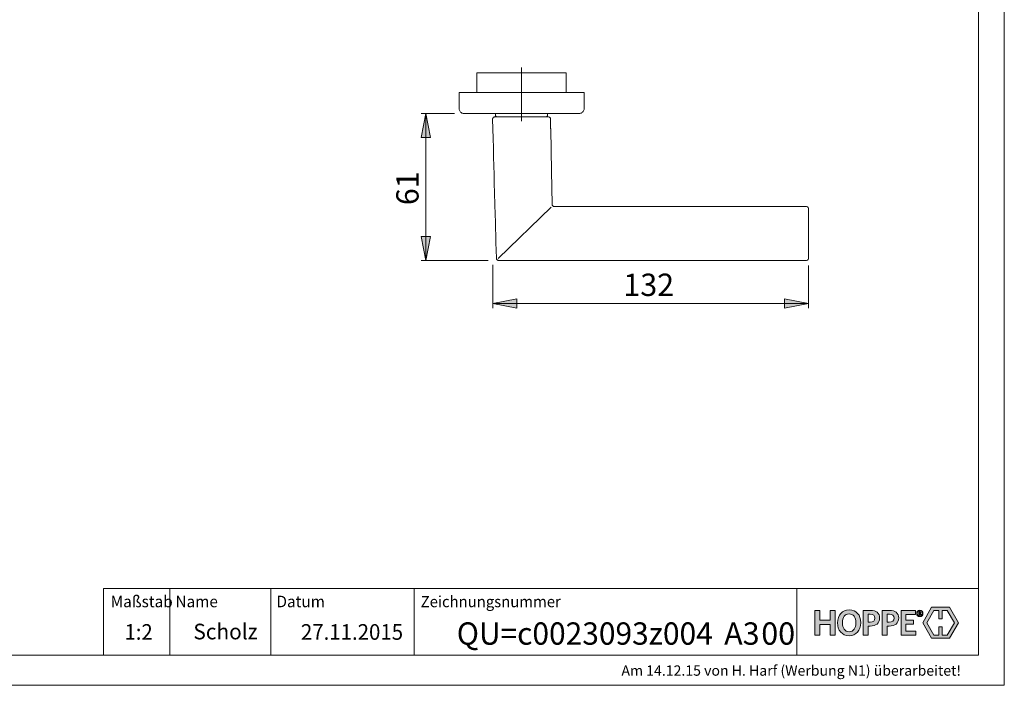
# Model space of a CAD drawing. Units: inches. Extents: x 0 to 420, y 0 to 309.
# Drawn here: x 214 to 420, y 0 to 139 of the extents above; entities that cross this region are included whole.
import ezdxf

# ---------------------------------------------------------------- set-up
doc = ezdxf.new("R2010")
doc.units = ezdxf.units.IN
doc.header["$MEASUREMENT"] = 0
doc.linetypes.add('AI-Linetype-5', pattern=[19.05, 15.24, -1.27, 1.27, -1.27])
doc.layers.add('Ebene 1', color=7, linetype='Continuous')

# ---------------------------------------------------------------- blocks, each defined once
blk = doc.blocks.new('block 2')
at = {"layer": 'Ebene 1'}
h = blk.add_hatch(color=7, dxfattribs=at)
h.dxf.hatch_style = 2
edge = h.paths.add_edge_path()
edge.add_spline(control_points=[(402.5, 14.67), (402.5, 14.67), (402.31, 14.96), (402.31, 14.96), (402.31, 14.96), (402.26, 14.96), (402.26, 14.96), (402.26, 14.96), (402.26, 14.68), (402.26, 14.68), (402.26, 14.68), (402.1, 14.68), (402.1, 14.68), (402.1, 14.68), (402.1, 15.41), (402.1, 15.41), (402.1, 15.41), (402.35, 15.41), (402.35, 15.41), (402.51, 15.41), (402.61, 15.33), (402.61, 15.19), (402.61, 15.09), (402.56, 15.02), (402.48, 14.99), (402.48, 14.99), (402.67, 14.7), (402.67, 14.7), (402.67, 14.7), (402.5, 14.67), (402.5, 14.67)], knot_values=[0, 0, 0, 0, 1, 1, 1, 2, 2, 2, 3, 3, 3, 4, 4, 4, 5, 5, 5, 6, 6, 6, 7, 7, 7, 8, 8, 8, 9, 9, 9, 10, 10, 10, 10], degree=3, periodic=1)
h.paths.add_polyline_path([(401.53, 10.47), (401.53, 11.31), (399.42, 11.31), (399.42, 12.74), (401.02, 12.74), (401.02, 13.6), (399.42, 13.6), (399.42, 14.82), (401.45, 14.82), (401.45, 15.66), (398.44, 15.66), (398.44, 10.47)])
h.paths.add_polyline_path([(384.6, 10.47), (384.6, 15.66), (383.6, 15.66), (383.6, 13.62), (381.4, 13.62), (381.4, 15.66), (380.39, 15.66), (380.39, 10.47), (381.4, 10.47), (381.4, 12.73), (383.6, 12.73), (383.6, 10.47)])
edge = h.paths.add_edge_path()
edge.add_spline(control_points=[(402.34, 14.36), (401.96, 14.36), (401.69, 14.63), (401.69, 15.02), (401.69, 15.41), (401.96, 15.68), (402.34, 15.68), (402.72, 15.68), (402.98, 15.42), (402.98, 15.02), (402.98, 14.63), (402.71, 14.36), (402.34, 14.36)], knot_values=[0, 0, 0, 0, 0.352778, 0.352778, 0.352778, 0.705556, 0.705556, 0.705556, 1.058333, 1.058333, 1.058333, 1.411111, 1.411111, 1.411111, 1.411111], degree=3, periodic=0)
edge.add_line((402.34, 14.36), (402.34, 14.36))
edge = h.paths.add_edge_path()
edge.add_spline(control_points=[(402.34, 15.61), (402.03, 15.61), (401.79, 15.4), (401.79, 15.02), (401.79, 14.65), (402.03, 14.44), (402.34, 14.44), (402.65, 14.44), (402.89, 14.65), (402.89, 15.02), (402.89, 15.4), (402.65, 15.61), (402.34, 15.61)], knot_values=[0, 0, 0, 0, 0.352778, 0.352778, 0.352778, 0.705556, 0.705556, 0.705556, 1.058333, 1.058333, 1.058333, 1.411111, 1.411111, 1.411111, 1.411111], degree=3, periodic=0)
edge.add_line((402.34, 15.61), (402.34, 15.61))
edge = h.paths.add_edge_path()
edge.add_spline(control_points=[(402.33, 15.28), (402.33, 15.28), (402.26, 15.28), (402.26, 15.28), (402.26, 15.28), (402.26, 15.07), (402.26, 15.07), (402.26, 15.07), (402.33, 15.07), (402.33, 15.07), (402.41, 15.07), (402.45, 15.11), (402.45, 15.18), (402.45, 15.24), (402.41, 15.28), (402.33, 15.28)], knot_values=[0, 0, 0, 0, 0.352778, 0.352778, 0.352778, 0.705556, 0.705556, 0.705556, 1.058333, 1.058333, 1.058333, 1.411111, 1.411111, 1.411111, 1.763889, 1.763889, 1.763889, 1.763889], degree=3, periodic=0)
edge.add_line((402.33, 15.28), (402.33, 15.28))
edge = h.paths.add_edge_path()
edge.add_spline(control_points=[(395.93, 12.38), (395.93, 12.38), (395.48, 12.38), (395.48, 12.38), (395.48, 12.38), (395.48, 10.47), (395.48, 10.47), (395.48, 10.47), (394.49, 10.47), (394.49, 10.47), (394.49, 10.47), (394.49, 15.66), (394.49, 15.66), (394.49, 15.66), (396.01, 15.66), (396.01, 15.66), (397.2, 15.66), (397.91, 15.11), (397.91, 14.07), (397.91, 12.95), (397.12, 12.38), (395.93, 12.38)], knot_values=[0, 0, 0, 0, 0.352778, 0.352778, 0.352778, 0.705556, 0.705556, 0.705556, 1.058333, 1.058333, 1.058333, 1.411111, 1.411111, 1.411111, 1.763889, 1.763889, 1.763889, 2.116667, 2.116667, 2.116667, 2.469444, 2.469444, 2.469444, 2.469444], degree=3, periodic=0)
edge.add_line((395.93, 12.38), (395.93, 12.38))
edge = h.paths.add_edge_path()
edge.add_spline(control_points=[(395.96, 14.87), (395.96, 14.87), (395.48, 14.87), (395.48, 14.87), (395.48, 14.87), (395.48, 13.19), (395.48, 13.19), (395.48, 13.19), (395.92, 13.19), (395.92, 13.19), (396.56, 13.19), (396.94, 13.45), (396.94, 14.04), (396.94, 14.59), (396.6, 14.87), (395.96, 14.87)], knot_values=[0, 0, 0, 0, 0.352778, 0.352778, 0.352778, 0.705556, 0.705556, 0.705556, 1.058333, 1.058333, 1.058333, 1.411111, 1.411111, 1.411111, 1.763889, 1.763889, 1.763889, 1.763889], degree=3, periodic=0)
edge.add_line((395.96, 14.87), (395.96, 14.87))
edge = h.paths.add_edge_path()
edge.add_spline(control_points=[(391.95, 12.38), (391.95, 12.38), (391.5, 12.38), (391.5, 12.38), (391.5, 12.38), (391.5, 10.47), (391.5, 10.47), (391.5, 10.47), (390.51, 10.47), (390.51, 10.47), (390.51, 10.47), (390.51, 15.66), (390.51, 15.66), (390.51, 15.66), (392.03, 15.66), (392.03, 15.66), (393.22, 15.66), (393.93, 15.11), (393.93, 14.07), (393.93, 12.95), (393.13, 12.38), (391.95, 12.38)], knot_values=[0, 0, 0, 0, 0.352778, 0.352778, 0.352778, 0.705556, 0.705556, 0.705556, 1.058333, 1.058333, 1.058333, 1.411111, 1.411111, 1.411111, 1.763889, 1.763889, 1.763889, 2.116667, 2.116667, 2.116667, 2.469444, 2.469444, 2.469444, 2.469444], degree=3, periodic=0)
edge.add_line((391.95, 12.38), (391.95, 12.38))
edge = h.paths.add_edge_path()
edge.add_spline(control_points=[(391.98, 14.87), (391.98, 14.87), (391.5, 14.87), (391.5, 14.87), (391.5, 14.87), (391.5, 13.19), (391.5, 13.19), (391.5, 13.19), (391.94, 13.19), (391.94, 13.19), (392.58, 13.19), (392.95, 13.45), (392.95, 14.04), (392.95, 14.59), (392.61, 14.87), (391.98, 14.87)], knot_values=[0, 0, 0, 0, 0.352778, 0.352778, 0.352778, 0.705556, 0.705556, 0.705556, 1.058333, 1.058333, 1.058333, 1.411111, 1.411111, 1.411111, 1.763889, 1.763889, 1.763889, 1.763889], degree=3, periodic=0)
edge.add_line((391.98, 14.87), (391.98, 14.87))
edge = h.paths.add_edge_path()
edge.add_spline(control_points=[(387.55, 10.37), (386.07, 10.37), (385.12, 11.46), (385.12, 13.06), (385.12, 14.67), (386.08, 15.76), (387.56, 15.76), (389.05, 15.76), (389.99, 14.68), (389.99, 13.07), (389.99, 11.47), (389.04, 10.37), (387.55, 10.37)], knot_values=[0, 0, 0, 0, 0.352778, 0.352778, 0.352778, 0.705556, 0.705556, 0.705556, 1.058333, 1.058333, 1.058333, 1.411111, 1.411111, 1.411111, 1.411111], degree=3, periodic=0)
edge.add_line((387.55, 10.37), (387.55, 10.37))
edge = h.paths.add_edge_path()
edge.add_spline(control_points=[(387.55, 14.93), (386.67, 14.93), (386.13, 14.2), (386.13, 13.07), (386.13, 11.93), (386.67, 11.2), (387.55, 11.2), (388.45, 11.2), (388.98, 11.93), (388.98, 13.07), (388.98, 14.2), (388.44, 14.93), (387.55, 14.93)], knot_values=[0, 0, 0, 0, 0.352778, 0.352778, 0.352778, 0.705556, 0.705556, 0.705556, 1.058333, 1.058333, 1.058333, 1.411111, 1.411111, 1.411111, 1.411111], degree=3, periodic=0)
edge.add_line((387.55, 14.93), (387.55, 14.93))
h = blk.add_hatch(color=7, dxfattribs=at)
h.dxf.hatch_style = 2
h.paths.add_polyline_path([(406.98, 13.89), (406.98, 15.66), (408.06, 15.66), (409.56, 13.07), (408.06, 10.47), (406.98, 10.47), (406.98, 12.24), (406.34, 12.24), (406.34, 10.47), (405.27, 10.47), (403.77, 13.07), (405.26, 15.66), (406.34, 15.66), (406.34, 13.89)])
h.paths.add_polyline_path([(404.8, 16.3), (402.93, 13.07), (404.8, 9.84), (408.53, 9.84), (410.39, 13.07), (408.53, 16.3)])
at = {"layer": 'Ebene 1', "lineweight": 0}
for points in [[(384.6, 10.47), (384.6, 15.66), (383.6, 15.66), (383.6, 13.62), (381.4, 13.62), (381.4, 15.66), (380.39, 15.66), (380.39, 10.47), (381.4, 10.47), (381.4, 12.73), (383.6, 12.73), (383.6, 10.47), (384.6, 10.47)], [(401.53, 10.47), (401.53, 11.31), (399.42, 11.31), (399.42, 12.74), (401.02, 12.74), (401.02, 13.6), (399.42, 13.6), (399.42, 14.82), (401.45, 14.82), (401.45, 15.66), (398.44, 15.66), (398.44, 10.47), (401.53, 10.47)], [(404.8, 16.3), (402.93, 13.07), (404.8, 9.84), (408.53, 9.84), (410.39, 13.07), (408.53, 16.3), (404.8, 16.3)], [(406.98, 13.89), (406.98, 15.66), (408.06, 15.66), (409.56, 13.07), (408.06, 10.47), (406.98, 10.47), (406.98, 12.24), (406.34, 12.24), (406.34, 10.47), (405.27, 10.47), (403.77, 13.07), (405.26, 15.66), (406.34, 15.66), (406.34, 13.89), (406.98, 13.89)]]:
    blk.add_lwpolyline(points, dxfattribs=at)
for points, knots in [([(387.55, 10.37), (386.07, 10.37), (385.12, 11.46), (385.12, 13.06), (385.12, 14.67), (386.08, 15.76), (387.56, 15.76), (389.05, 15.76), (389.99, 14.68), (389.99, 13.07), (389.99, 11.47), (389.04, 10.37), (387.55, 10.37)], [0, 0, 0, 0, 1, 1, 1, 2, 2, 2, 3, 3, 3, 4, 4, 4, 4]), ([(387.55, 14.93), (386.67, 14.93), (386.13, 14.2), (386.13, 13.07), (386.13, 11.93), (386.67, 11.2), (387.55, 11.2), (388.45, 11.2), (388.98, 11.93), (388.98, 13.07), (388.98, 14.2), (388.44, 14.93), (387.55, 14.93)], [0, 0, 0, 0, 1, 1, 1, 2, 2, 2, 3, 3, 3, 4, 4, 4, 4]), ([(391.95, 12.38), (391.95, 12.38), (391.5, 12.38), (391.5, 12.38), (391.5, 12.38), (391.5, 10.47), (391.5, 10.47), (391.5, 10.47), (390.51, 10.47), (390.51, 10.47), (390.51, 10.47), (390.51, 15.66), (390.51, 15.66), (390.51, 15.66), (392.03, 15.66), (392.03, 15.66), (393.22, 15.66), (393.93, 15.11), (393.93, 14.07), (393.93, 12.95), (393.13, 12.38), (391.95, 12.38)], [0, 0, 0, 0, 1, 1, 1, 2, 2, 2, 3, 3, 3, 4, 4, 4, 5, 5, 5, 6, 6, 6, 7, 7, 7, 7]), ([(391.98, 14.87), (391.98, 14.87), (391.5, 14.87), (391.5, 14.87), (391.5, 14.87), (391.5, 13.19), (391.5, 13.19), (391.5, 13.19), (391.94, 13.19), (391.94, 13.19), (392.58, 13.19), (392.95, 13.45), (392.95, 14.04), (392.95, 14.59), (392.61, 14.87), (391.98, 14.87)], [0, 0, 0, 0, 1, 1, 1, 2, 2, 2, 3, 3, 3, 4, 4, 4, 5, 5, 5, 5]), ([(395.93, 12.38), (395.93, 12.38), (395.48, 12.38), (395.48, 12.38), (395.48, 12.38), (395.48, 10.47), (395.48, 10.47), (395.48, 10.47), (394.49, 10.47), (394.49, 10.47), (394.49, 10.47), (394.49, 15.66), (394.49, 15.66), (394.49, 15.66), (396.01, 15.66), (396.01, 15.66), (397.2, 15.66), (397.91, 15.11), (397.91, 14.07), (397.91, 12.95), (397.12, 12.38), (395.93, 12.38)], [0, 0, 0, 0, 1, 1, 1, 2, 2, 2, 3, 3, 3, 4, 4, 4, 5, 5, 5, 6, 6, 6, 7, 7, 7, 7]), ([(395.96, 14.87), (395.96, 14.87), (395.48, 14.87), (395.48, 14.87), (395.48, 14.87), (395.48, 13.19), (395.48, 13.19), (395.48, 13.19), (395.92, 13.19), (395.92, 13.19), (396.56, 13.19), (396.94, 13.45), (396.94, 14.04), (396.94, 14.59), (396.6, 14.87), (395.96, 14.87)], [0, 0, 0, 0, 1, 1, 1, 2, 2, 2, 3, 3, 3, 4, 4, 4, 5, 5, 5, 5]), ([(402.34, 14.36), (401.96, 14.36), (401.69, 14.63), (401.69, 15.02), (401.69, 15.41), (401.96, 15.68), (402.34, 15.68), (402.72, 15.68), (402.98, 15.42), (402.98, 15.02), (402.98, 14.63), (402.71, 14.36), (402.34, 14.36)], [0, 0, 0, 0, 1, 1, 1, 2, 2, 2, 3, 3, 3, 4, 4, 4, 4]), ([(402.34, 15.61), (402.03, 15.61), (401.79, 15.4), (401.79, 15.02), (401.79, 14.65), (402.03, 14.44), (402.34, 14.44), (402.65, 14.44), (402.89, 14.65), (402.89, 15.02), (402.89, 15.4), (402.65, 15.61), (402.34, 15.61)], [0, 0, 0, 0, 1, 1, 1, 2, 2, 2, 3, 3, 3, 4, 4, 4, 4]), ([(402.5, 14.67), (402.5, 14.67), (402.31, 14.96), (402.31, 14.96), (402.31, 14.96), (402.26, 14.96), (402.26, 14.96), (402.26, 14.96), (402.26, 14.68), (402.26, 14.68), (402.26, 14.68), (402.1, 14.68), (402.1, 14.68), (402.1, 14.68), (402.1, 15.41), (402.1, 15.41), (402.1, 15.41), (402.35, 15.41), (402.35, 15.41), (402.51, 15.41), (402.61, 15.33), (402.61, 15.19), (402.61, 15.09), (402.56, 15.02), (402.48, 14.99), (402.48, 14.99), (402.67, 14.7), (402.67, 14.7), (402.67, 14.7), (402.5, 14.67), (402.5, 14.67)], [0, 0, 0, 0, 1, 1, 1, 2, 2, 2, 3, 3, 3, 4, 4, 4, 5, 5, 5, 6, 6, 6, 7, 7, 7, 8, 8, 8, 9, 9, 9, 10, 10, 10, 10]), ([(402.33, 15.28), (402.33, 15.28), (402.26, 15.28), (402.26, 15.28), (402.26, 15.28), (402.26, 15.07), (402.26, 15.07), (402.26, 15.07), (402.33, 15.07), (402.33, 15.07), (402.41, 15.07), (402.45, 15.11), (402.45, 15.18), (402.45, 15.24), (402.41, 15.28), (402.33, 15.28)], [0, 0, 0, 0, 1, 1, 1, 2, 2, 2, 3, 3, 3, 4, 4, 4, 5, 5, 5, 5])]:
    blk.add_open_spline(points, degree=3, knots=knots, dxfattribs=at)
blk = doc.blocks.new('block 3')
at = {"layer": 'Ebene 1'}
h = blk.add_hatch(color=7, dxfattribs=at)
h.dxf.hatch_style = 2
h.paths.add_polyline_path([(299.05, 88.79), (298.03, 93.8), (300.04, 93.8)])
h.paths.add_polyline_path([(299.05, 119.49), (300.04, 114.51), (298.03, 114.51)])
h = blk.add_hatch(color=7, dxfattribs=at)
h.dxf.hatch_style = 2
h.paths.add_polyline_path([(379.06, 79.8), (374.05, 78.81), (374.05, 80.79)])
h.paths.add_polyline_path([(313.06, 79.8), (318.03, 80.79), (318.03, 78.81)])
at = {"layer": 'Ebene 1', "color": 7, "lineweight": 9}
for points in [[(328.4, 127.99), (328.4, 127.99), (328.37, 127.99), (328.29, 127.99), (328.22, 127.99), (328.12, 127.99), (328.01, 127.99), (327.87, 127.99), (327.73, 127.99), (327.52, 127.99), (327.34, 127.99), (327.13, 127.99), (326.88, 127.99), (326.64, 127.99), (326.35, 127.99), (326.04, 127.99), (325.76, 127.99), (325.44, 127.99), (325.08, 127.99), (324.73, 127.99), (324.38, 127.99), (323.99, 127.99), (323.6, 127.99), (323.22, 127.99), (322.79, 127.99), (322.37, 127.99), (321.94, 127.99), (321.52, 127.99), (321.06, 127.99), (320.64, 127.99), (320.18, 127.99), (319.72, 127.99), (319.26, 127.99), (318.84, 127.99), (318.38, 127.99), (317.92, 127.99), (317.46, 127.99), (317.04, 127.99), (316.58, 127.99), (316.16, 127.99), (315.74, 127.99), (315.31, 127.99), (314.92, 127.99), (314.5, 127.99), (314.11, 127.99), (313.76, 127.99), (313.37, 127.99), (313.02, 127.99), (312.7, 127.99), (312.35, 127.99), (312.07, 127.99), (311.75, 127.99), (311.5, 127.99), (311.22, 127.99), (311.01, 127.99), (310.76, 127.99), (310.59, 127.99), (310.41, 127.99), (310.23, 127.99), (310.09, 127.99), (309.99, 127.99), (309.88, 127.99), (309.81, 127.99), (309.74, 127.99), (309.7, 127.99)], [(309.7, 127.99), (309.7, 123.9)], [(328.4, 123.9), (328.4, 127.99)], [(306, 123.9), (306, 123.9), (306.03, 123.9), (306.11, 123.9), (306.18, 123.9), (306.28, 123.9), (306.39, 123.9), (306.53, 123.9), (306.71, 123.9), (306.88, 123.9), (307.06, 123.9), (307.3, 123.9), (307.52, 123.9), (307.8, 123.9), (308.08, 123.9), (308.36, 123.9), (308.68, 123.9), (309, 123.9), (309.35, 123.9), (309.74, 123.9), (310.09, 123.9), (310.52, 123.9), (310.9, 123.9), (311.33, 123.9), (311.78, 123.9), (312.21, 123.9), (312.67, 123.9), (313.16, 123.9), (313.62, 123.9), (314.11, 123.9), (314.61, 123.9), (315.14, 123.9), (315.63, 123.9), (316.16, 123.9), (316.69, 123.9), (317.18, 123.9), (317.71, 123.9), (318.24, 123.9), (318.81, 123.9), (319.33, 123.9), (319.86, 123.9), (320.39, 123.9), (320.92, 123.9), (321.45, 123.9), (321.94, 123.9), (322.47, 123.9), (323, 123.9), (323.5, 123.9), (323.99, 123.9), (324.48, 123.9), (324.94, 123.9), (325.44, 123.9), (325.9, 123.9), (326.35, 123.9), (326.78, 123.9), (327.2, 123.9), (327.59, 123.9), (328.01, 123.9), (328.37, 123.9), (328.75, 123.9), (329.11, 123.9), (329.42, 123.9), (329.74, 123.9), (330.02, 123.9), (330.31, 123.9), (330.59, 123.9), (330.83, 123.9), (331.05, 123.9), (331.22, 123.9), (331.43, 123.9), (331.58, 123.9), (331.72, 123.9), (331.82, 123.9), (331.93, 123.9), (332, 123.9), (332.07, 123.9), (332.11, 123.9)], [(306, 123.9), (306, 120.51)], [(332.11, 120.51), (332.11, 123.9)], [(299.05, 119.49), (300.04, 114.51), (298.03, 114.51), (299.05, 119.49)], [(305.05, 119.49), (298.03, 119.49)], [(299.05, 119.49), (300.04, 114.51), (298.03, 114.51)], [(299.05, 119.49), (299.05, 88.79)], [(306, 120.51), (306.03, 120.33), (306.07, 120.19), (306.11, 120.05), (306.21, 119.91), (306.28, 119.8), (306.42, 119.7), (306.56, 119.59), (306.71, 119.56), (306.85, 119.52), (307.02, 119.49)], [(331.12, 119.49), (331.12, 119.49), (331.08, 119.49), (331.05, 119.49), (331.01, 119.49), (330.94, 119.49), (330.83, 119.49), (330.73, 119.49), (330.59, 119.49), (330.41, 119.49), (330.24, 119.49), (330.02, 119.49), (329.81, 119.49), (329.57, 119.49), (329.32, 119.49), (329.04, 119.49), (328.75, 119.49), (328.44, 119.49), (328.12, 119.49), (327.77, 119.49), (327.38, 119.49), (327.02, 119.49), (326.64, 119.49), (326.21, 119.49), (325.79, 119.49), (325.37, 119.49), (324.94, 119.49), (324.48, 119.49), (324.03, 119.49), (323.53, 119.49), (323.07, 119.49), (322.58, 119.49), (322.09, 119.49), (321.59, 119.49), (321.1, 119.49), (320.57, 119.49), (320.08, 119.49), (319.58, 119.49), (319.05, 119.49), (318.56, 119.49), (318.03, 119.49), (317.54, 119.49), (317.01, 119.49), (316.51, 119.49), (316.02, 119.49), (315.52, 119.49), (315.03, 119.49), (314.57, 119.49), (314.08, 119.49), (313.62, 119.49), (313.2, 119.49), (312.74, 119.49), (312.31, 119.49), (311.89, 119.49), (311.5, 119.49), (311.08, 119.49), (310.73, 119.49), (310.34, 119.49), (310.02, 119.49), (309.67, 119.49), (309.35, 119.49), (309.07, 119.49), (308.79, 119.49), (308.54, 119.49), (308.29, 119.49), (308.08, 119.49), (307.87, 119.49), (307.69, 119.49), (307.52, 119.49), (307.41, 119.49), (307.27, 119.49), (307.16, 119.49), (307.09, 119.49), (307.06, 119.49), (307.02, 119.49)], [(313.62, 119.49), (313.62, 118.99)], [(324.48, 118.99), (324.48, 119.49)], [(331.12, 119.49), (331.26, 119.52), (331.4, 119.56), (331.58, 119.59), (331.68, 119.7), (331.82, 119.8), (331.93, 119.91), (332, 120.05), (332.07, 120.19), (332.11, 120.33), (332.11, 120.51)], [(313.48, 118.78), (313.41, 118.78), (313.3, 118.74), (313.2, 118.71), (313.13, 118.64), (313.09, 118.57), (313.02, 118.46), (312.98, 118.39), (312.98, 118.29)], [(313.8, 89.29), (313.76, 90.91), (313.69, 92.46), (313.65, 93.98), (313.62, 95.5), (313.58, 96.94), (313.51, 98.35), (313.48, 100.58), (313.41, 102.8), (313.34, 105.02), (313.3, 106.75), (313.27, 108.55), (313.2, 110.38), (313.16, 112.29), (313.09, 114.26), (313.06, 116.28), (312.98, 118.29)], [(313.48, 118.78), (313.51, 118.78), (313.55, 118.78)], [(313.55, 118.78), (313.65, 118.78), (313.83, 118.78), (314.11, 118.78), (314.4, 118.78), (314.78, 118.78), (315.21, 118.78), (315.7, 118.78), (316.23, 118.78), (316.79, 118.78), (317.36, 118.78), (317.99, 118.78), (318.59, 118.78), (319.09, 118.78)], [(313.62, 118.99), (313.83, 118.78)], [(319.09, 118.78), (319.48, 118.78), (319.9, 118.78), (320.29, 118.78), (320.89, 118.78), (321.49, 118.78), (322.02, 118.78), (322.51, 118.78), (323, 118.78), (323.39, 118.78), (323.74, 118.78), (324.06, 118.78), (324.31, 118.78), (324.48, 118.78), (324.59, 118.78), (324.63, 118.78)], [(324.27, 118.78), (324.48, 118.99)], [(325.12, 118.29), (325.12, 118.39), (325.08, 118.5), (325.01, 118.57), (324.98, 118.64), (324.87, 118.71), (324.8, 118.74), (324.7, 118.78), (324.63, 118.78)], [(325.12, 117.83), (325.12, 117.83), (325.12, 117.79), (325.12, 117.76), (325.12, 117.69), (325.08, 117.58), (325.08, 117.47), (325.08, 117.37), (325.08, 117.23), (325.08, 117.09), (325.08, 116.95), (325.08, 116.84), (325.08, 116.7), (325.12, 116.59), (325.12, 116.49), (325.12, 116.38), (325.16, 116.31), (325.16, 116.28), (325.16, 116.24)], [(325.12, 118.29), (325.12, 118.04), (325.12, 117.83)], [(325.16, 116.24), (325.16, 116.24)], [(325.16, 116.24), (325.3, 107.46), (325.44, 100.54)], [(314.18, 89.18), (325.23, 99.94)], [(325.93, 100.05), (325.83, 100.05), (325.72, 100.08), (325.65, 100.12), (325.58, 100.19), (325.51, 100.26), (325.47, 100.33), (325.44, 100.44), (325.44, 100.54)], [(378.57, 100.05), (325.93, 100.05)], [(379.06, 99.55), (379.06, 99.66), (379.02, 99.73), (378.95, 99.84), (378.92, 99.91), (378.85, 99.98), (378.74, 100.01), (378.64, 100.05), (378.57, 100.05)], [(379.06, 99.55), (379.06, 99.55), (379.06, 99.52), (379.06, 99.48), (379.06, 99.41), (379.06, 99.31), (379.06, 99.2), (379.06, 99.06), (379.06, 98.92), (379.06, 98.74), (379.06, 98.57), (379.06, 98.35), (379.06, 98.14), (379.06, 97.9), (379.06, 97.65), (379.06, 97.4), (379.06, 97.12), (379.06, 96.84), (379.06, 96.56), (379.06, 96.27), (379.06, 95.96), (379.06, 95.67)], [(379.06, 95.67), (379.06, 95.25), (379.06, 94.86), (379.06, 94.44), (379.06, 94.05), (379.06, 93.63), (379.06, 93.24), (379.06, 92.85), (379.06, 92.5), (379.06, 92.11), (379.06, 91.76), (379.06, 91.44), (379.06, 91.09), (379.06, 90.77), (379.06, 90.49), (379.06, 90.21), (379.06, 89.92), (379.06, 89.68), (379.06, 89.46)], [(299.05, 88.79), (298.03, 93.8), (300.04, 93.8), (299.05, 88.79)], [(299.05, 88.79), (298.03, 93.8), (300.04, 93.8)], [(312.07, 88.79), (298.03, 88.79)], [(313.8, 89.29), (313.8, 89.18), (313.83, 89.08), (313.87, 89.01), (313.94, 88.94), (314.01, 88.86), (314.11, 88.83), (314.18, 88.79), (314.29, 88.79)], [(314.29, 88.79), (378.57, 88.79)], [(378.57, 88.79), (378.64, 88.79), (378.74, 88.83), (378.85, 88.86), (378.92, 88.94), (378.95, 89.01), (379.02, 89.11), (379.06, 89.18), (379.06, 89.29)], [(379.06, 89.46), (379.06, 89.39), (379.06, 89.32), (379.06, 89.29)], [(313.06, 87.84), (313.06, 78.81)], [(379.06, 87.7), (379.06, 78.81)], [(313.06, 79.8), (318.03, 80.79), (318.03, 78.81), (313.06, 79.8)], [(313.06, 79.8), (318.03, 80.79), (318.03, 78.81)], [(379.06, 79.8), (374.05, 78.81), (374.05, 80.79), (379.06, 79.8)], [(379.06, 79.8), (374.05, 78.81), (374.05, 80.79)], [(313.06, 79.8), (379.06, 79.8)]]:
    blk.add_lwpolyline(points, dxfattribs=at)
at = {"layer": 'Ebene 1', "color": 7, "linetype": 'AI-Linetype-5', "lineweight": 9}
blk.add_lwpolyline([(319.07, 117.86), (319.07, 129.12)], dxfattribs=at)
at = {"layer": 'Ebene 1', "color": 7, "insert": (297.52, 100.34), "char_height": 4.6702, "attachment_point": 7, "rotation": 90}
blk.add_mtext('\\fArial|b0|i0|c0|p34;\\W1.00024;61', dxfattribs=at)
at = {"layer": 'Ebene 1', "color": 7, "insert": (340.34, 81.36), "char_height": 4.6702, "attachment_point": 7}
blk.add_mtext('\\fArial|b0|i0|c0|p34;\\W1.00024;132', dxfattribs=at)

msp = doc.modelspace()

# ---------------------------------------------------------------- linework, layer by layer
at = {"layer": 'Ebene 1', "color": 7, "lineweight": 9}
for points in [[(420, 0), (0, 0), (0, 297), (420, 297), (420, 0)], [(414.62, 291.18), (414.62, 6.31)], [(231.6, 20.21), (231.6, 6.31)], [(231.6, 20.21), (414.62, 20.21)], [(245.53, 20.21), (245.53, 6.31)], [(266.59, 20.21), (266.59, 6.31)], [(296.62, 20.21), (296.62, 6.31)], [(376.59, 20.21), (376.59, 6.31)], [(414.62, 6.31), (20.07, 6.31)]]:
    msp.add_lwpolyline(points, dxfattribs=at)

# ---------------------------------------------------------------- block references
at = {"layer": 'Ebene 1'}
for name in ['block 3', 'block 2']:
    msp.add_blockref(name, (0, 0), dxfattribs=at)

# ---------------------------------------------------------------- texts
at = {"layer": 'Ebene 1', "color": 7, "attachment_point": 7}
for s, insert, char_height in [('\\fArial Narrow|b0|i0|c0|p34;\\W0.980008;Maßstab', (233.13, 16.31), 2.3989), ('\\fArial Narrow|b0|i0|c0|p34;\\W0.978799;Name', (246.68, 16.31), 2.3989), ('\\fArial Narrow|b0|i0|c0|p34;\\W0.978407;Datum', (267.8, 16.31), 2.3989), ('\\fArial Narrow|b0|i0|c0|p34;\\W0.976524;Zeichnungsnummer', (297.96, 16.32), 2.3351), ('\\fArial Narrow|b0|i0|c0|p34;\\W0.950724;1:2', (236.03, 9.51), 3.2691), ('\\fArial Narrow|b0|i0|c0|p34;\\W0.978541;Scholz', (250.42, 9.6), 3.2691), ('\\fArial Narrow|b0|i0|c0|p34;\\W0.958727;27.11.2015', (272.91, 9.51), 3.2691), ('\\fArial Narrow|b0|i0|c0|p34;\\W0.982415;QU=c0023093z004', (305.5, 8.48), 4.6702), ('\\fArial Narrow|b0|i0|c0|p34;\\W1;A3', (361.42, 8.48), 4.6702), ('\\fArial Narrow|b0|i0|c0|p34;\\W1;00', (369.18, 8.48), 4.6702), ('\\fArial|b0|i0|c0|p34;\\W1;Am 14.12.15 von H. Harf (Werbung N1) überarbeitet!', (339.94, 2), 2.159)]:
    msp.add_mtext(s, dxfattribs=dict(at, insert=insert, char_height=char_height))

doc.saveas('drawing.dxf')
